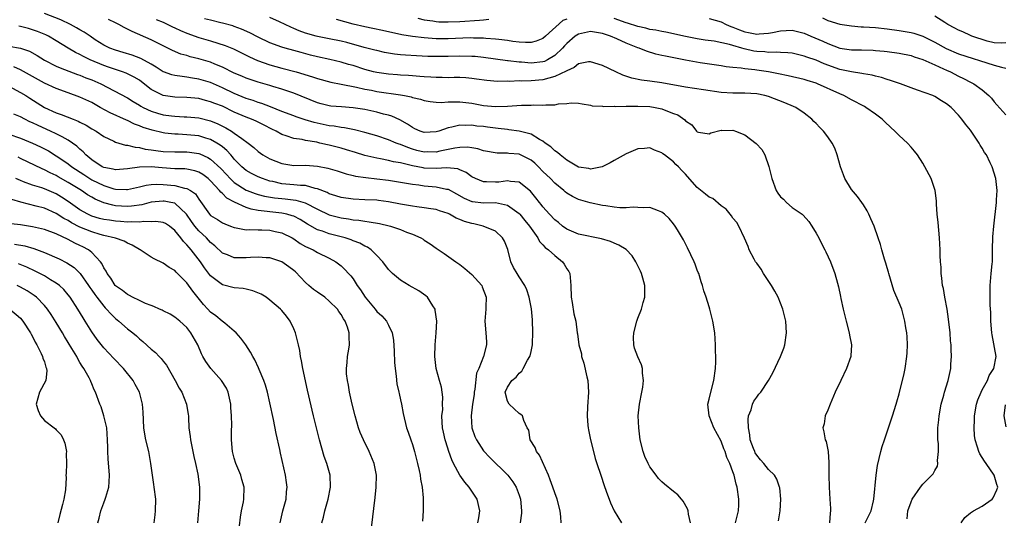
# Model space of a CAD drawing. Units: inches. Extents: x 2622000 to 2625000, y 1470000 to 1473000.
# Drawn here: x 2622535 to 2622701, y 1470730 to 1470814 of the extents above; entities that cross this region are included whole.
import ezdxf

# ---------------------------------------------------------------- set-up
doc = ezdxf.new("R2010")
doc.units = ezdxf.units.IN
doc.header["$MEASUREMENT"] = 0
doc.layers.add('LD26221470_2ft', color=190, linetype='Continuous')

msp = doc.modelspace()

# ---------------------------------------------------------------- linework, layer by layer
at = {"layer": 'LD26221470_2ft'}
for points, elevation in [([(2622655.43, 1470729), (2622655.95, 1470731), (2622656.01, 1470732.01), (2622656.02, 1470733), (2622655.74, 1470735), (2622655.53, 1470735.53), (2622655.21, 1470737), (2622655, 1470737.6), (2622654.47, 1470739), (2622653.98, 1470739.98), (2622653.67, 1470741), (2622653.46, 1470741.46), (2622653, 1470742.73), (2622651.81, 1470745), (2622651.01, 1470747), (2622650.75, 1470749), (2622651, 1470749.84), (2622651.2, 1470750.8), (2622651.81, 1470753), (2622652.07, 1470755), (2622652.13, 1470756.13), (2622652.13, 1470757), (2622652.08, 1470757.92), (2622652.09, 1470759), (2622652.02, 1470760.02), (2622651.94, 1470761), (2622651.63, 1470763), (2622651.13, 1470765), (2622651, 1470765.37), (2622650.5, 1470767), (2622650.12, 1470768.12), (2622649.88, 1470769), (2622649.63, 1470769.63), (2622649.25, 1470771), (2622649.17, 1470771.17), (2622649, 1470771.6), (2622648.61, 1470772.61), (2622648.49, 1470773), (2622647.36, 1470775.36), (2622646.66, 1470776.66), (2622645.64, 1470778.36), (2622645.28, 1470779), (2622645, 1470779.38), (2622644.27, 1470780.27), (2622643.46, 1470781), (2622643, 1470781.37), (2622642.44, 1470781.56), (2622641, 1470782.14), (2622639.93, 1470782.07), (2622639, 1470782.16), (2622638.21, 1470782.21), (2622637, 1470782.07), (2622635.93, 1470782.07), (2622635, 1470782.19), (2622633.61, 1470782.39), (2622633, 1470782.5), (2622630.95, 1470782.95), (2622629.39, 1470783.39), (2622629, 1470783.51), (2622627.98, 1470783.98), (2622627, 1470784.57), (2622626.76, 1470784.76), (2622626.51, 1470785), (2622625, 1470786.23), (2622624.27, 1470787), (2622623, 1470788.23), (2622622.26, 1470789), (2622621.62, 1470789.62), (2622621, 1470790.12), (2622619.08, 1470791.08), (2622619, 1470791.12), (2622617.26, 1470791.26), (2622617, 1470791.31), (2622615.27, 1470791.27), (2622613, 1470791.67), (2622612.03, 1470792.03), (2622611, 1470792.17), (2622610.29, 1470792.29), (2622609, 1470792.24), (2622608.13, 1470792.13), (2622607, 1470791.89), (2622605.63, 1470791.63), (2622605, 1470791.48), (2622603.49, 1470791.49), (2622603, 1470791.48), (2622601.77, 1470791.77), (2622601, 1470791.98), (2622600.23, 1470792.23), (2622599, 1470792.74), (2622598.79, 1470792.79), (2622598.27, 1470793), (2622597, 1470793.56), (2622595, 1470794.19), (2622593, 1470794.76), (2622591.22, 1470795.22), (2622589.56, 1470795.56), (2622589, 1470795.61), (2622587.83, 1470795.83), (2622587, 1470795.92), (2622584.47, 1470796.47), (2622582.91, 1470796.91), (2622581.41, 1470797.41), (2622581, 1470797.56), (2622579, 1470798.34), (2622577.12, 1470799.12), (2622575.65, 1470799.65), (2622575, 1470799.84), (2622574.15, 1470800.15), (2622573, 1470800.52), (2622571, 1470801.37), (2622569, 1470802.32), (2622567, 1470803.18), (2622565, 1470803.78), (2622563.94, 1470803.94), (2622563, 1470804.12), (2622562.19, 1470804.19), (2622561, 1470804.38), (2622560.49, 1470804.49), (2622559.07, 1470805), (2622559, 1470805.02), (2622557.81, 1470805.81), (2622557, 1470806.28), (2622555.26, 1470807.26), (2622553.81, 1470807.81), (2622552.28, 1470808.28), (2622551, 1470808.64), (2622550.03, 1470809), (2622549.34, 1470809.34), (2622549, 1470809.51), (2622547.58, 1470810.42), (2622546.69, 1470811), (2622545.69, 1470811.69), (2622545, 1470812.07), (2622544.43, 1470812.43), (2622543.4, 1470813), (2622541.78, 1470813.78), (2622539, 1470814.84)], 9490), ([(2622701, 1470809.88), (2622700.17, 1470809.83), (2622699, 1470809.9), (2622697.83, 1470810.17), (2622695.24, 1470811), (2622695, 1470811.1), (2622693.72, 1470811.72), (2622693, 1470812.01), (2622692.38, 1470812.38), (2622691.2, 1470813), (2622690.71, 1470813.29), (2622689, 1470814.37)], 9506), ([(2622647.85, 1470729), (2622647.53, 1470730.47), (2622647.45, 1470731), (2622647.34, 1470731.34), (2622646.64, 1470732.64), (2622646.35, 1470733), (2622645.71, 1470733.71), (2622645, 1470734.26), (2622643.49, 1470735.49), (2622643, 1470735.91), (2622642.46, 1470736.46), (2622642.05, 1470737), (2622641, 1470738.45), (2622640.7, 1470739), (2622640.17, 1470740.17), (2622639.87, 1470741), (2622639.38, 1470743), (2622639.14, 1470745), (2622639.06, 1470747), (2622639.28, 1470749), (2622639.68, 1470751), (2622639.83, 1470751.83), (2622639.95, 1470753), (2622639.76, 1470754.24), (2622639.75, 1470755), (2622639.61, 1470755.61), (2622638.98, 1470756.98), (2622638.43, 1470758.43), (2622638.29, 1470759), (2622638.24, 1470760.24), (2622638.29, 1470761), (2622638.82, 1470763), (2622639, 1470763.48), (2622639.61, 1470765), (2622639.89, 1470766.11), (2622640.16, 1470767), (2622640.18, 1470768.18), (2622640.15, 1470769), (2622639.8, 1470770.2), (2622639.59, 1470771), (2622639.41, 1470771.41), (2622638.66, 1470773), (2622638, 1470774), (2622637.04, 1470775.04), (2622635.8, 1470775.8), (2622635, 1470776.1), (2622634.39, 1470776.39), (2622632.85, 1470776.85), (2622629, 1470777.65), (2622627, 1470778.46), (2622626.3, 1470779), (2622625.6, 1470779.6), (2622625, 1470780.06), (2622624.12, 1470781), (2622623, 1470782.25), (2622622.67, 1470782.67), (2622622.39, 1470783), (2622621.78, 1470783.78), (2622620.88, 1470784.88), (2622619, 1470786.4), (2622617.5, 1470786.5), (2622617, 1470786.64), (2622615.57, 1470786.43), (2622615, 1470786.43), (2622613.51, 1470786.49), (2622613, 1470786.47), (2622611.63, 1470787), (2622611, 1470787.33), (2622610.04, 1470788.04), (2622609, 1470788.51), (2622608.65, 1470788.65), (2622606.82, 1470788.82), (2622605, 1470788.69), (2622603, 1470788.77), (2622602.8, 1470788.8), (2622601, 1470789.16), (2622600.78, 1470789.22), (2622599, 1470789.64), (2622597.84, 1470789.84), (2622597, 1470790.08), (2622595.65, 1470790.35), (2622595, 1470790.44), (2622593, 1470790.91), (2622591.42, 1470791.42), (2622589.88, 1470791.88), (2622589, 1470792.12), (2622587, 1470792.63), (2622586.69, 1470792.69), (2622585.43, 1470793), (2622584.88, 1470793.12), (2622583, 1470793.43), (2622582.43, 1470793.57), (2622581, 1470793.77), (2622579.76, 1470794.24), (2622579, 1470794.46), (2622578.06, 1470795), (2622577.33, 1470795.33), (2622576.01, 1470796.01), (2622574.67, 1470796.67), (2622573.91, 1470797), (2622573, 1470797.34), (2622571, 1470798.22), (2622569, 1470799.19), (2622567.69, 1470799.69), (2622567, 1470799.97), (2622566.17, 1470800.17), (2622565, 1470800.48), (2622563, 1470800.69), (2622561, 1470800.75), (2622559, 1470801), (2622557, 1470802.02), (2622555.34, 1470803.34), (2622555, 1470803.58), (2622554.12, 1470804.12), (2622552.77, 1470804.77), (2622552.15, 1470805), (2622551, 1470805.37), (2622549.79, 1470805.79), (2622549, 1470806.04), (2622546.69, 1470807), (2622545.57, 1470807.57), (2622545, 1470807.9), (2622544.25, 1470808.25), (2622542.98, 1470808.98), (2622541, 1470810.24), (2622539.71, 1470811), (2622539.24, 1470811.24), (2622537.82, 1470811.82), (2622537, 1470812.1), (2622536.3, 1470812.3), (2622535, 1470812.63), (2622534.67, 1470812.67)], 9488), ([(2622662.68, 1470729.32), (2622662.94, 1470731), (2622663.08, 1470733), (2622662.89, 1470734.89), (2622662.86, 1470735), (2622662.38, 1470736.38), (2622662, 1470737), (2622661, 1470737.97), (2622660.21, 1470739), (2622659.63, 1470739.63), (2622659, 1470740.42), (2622658.77, 1470740.77), (2622658.67, 1470741), (2622658.49, 1470741.51), (2622657.92, 1470743), (2622657.82, 1470743.82), (2622657.61, 1470745), (2622657.57, 1470746.43), (2622657.65, 1470747), (2622658.05, 1470748.05), (2622658.28, 1470749), (2622658.5, 1470749.5), (2622659, 1470750.19), (2622659.35, 1470750.65), (2622659.69, 1470751), (2622660.99, 1470753), (2622661.73, 1470754.27), (2622663.04, 1470757), (2622663.58, 1470758.42), (2622663.77, 1470759), (2622664.03, 1470761), (2622663.9, 1470763), (2622663.43, 1470765), (2622662.61, 1470767), (2622662.04, 1470768.04), (2622661.47, 1470769), (2622660.16, 1470771), (2622659.75, 1470771.75), (2622659, 1470772.74), (2622658.82, 1470773), (2622658.58, 1470773.42), (2622657.76, 1470775), (2622657.56, 1470775.56), (2622656.96, 1470776.96), (2622656.01, 1470779), (2622655.63, 1470779.63), (2622655, 1470780.36), (2622654.76, 1470780.76), (2622654.55, 1470781), (2622653.88, 1470781.88), (2622653, 1470782.41), (2622651.64, 1470783.64), (2622651, 1470783.87), (2622650.4, 1470784.4), (2622649, 1470785.51), (2622647.35, 1470787.35), (2622647, 1470787.76), (2622646.39, 1470788.39), (2622645.85, 1470789), (2622645.4, 1470789.4), (2622645, 1470789.84), (2622643.46, 1470791), (2622643.19, 1470791.19), (2622643, 1470791.37), (2622641.77, 1470791.78), (2622641, 1470792.18), (2622640.08, 1470792.08), (2622639, 1470792.05), (2622637, 1470791.17), (2622635, 1470790.07), (2622634.33, 1470789.67), (2622632.99, 1470789.01), (2622631, 1470788.61), (2622630.71, 1470788.71), (2622629, 1470788.96), (2622627, 1470790.14), (2622625.87, 1470791), (2622625.42, 1470791.42), (2622625, 1470791.67), (2622624.35, 1470792.35), (2622623.37, 1470793), (2622623, 1470793.29), (2622622.41, 1470793.59), (2622621, 1470794.47), (2622619, 1470794.98), (2622617.25, 1470795.25), (2622617, 1470795.26), (2622615.47, 1470795.47), (2622615, 1470795.5), (2622613.68, 1470795.68), (2622613, 1470795.77), (2622611.87, 1470795.87), (2622611, 1470796), (2622609.95, 1470795.95), (2622609, 1470796), (2622607.65, 1470795.65), (2622607, 1470795.54), (2622605.45, 1470795), (2622605, 1470794.87), (2622603, 1470794.78), (2622602.33, 1470795), (2622601.42, 1470795.42), (2622601, 1470795.6), (2622600.17, 1470796.17), (2622598.89, 1470796.89), (2622597.52, 1470797.52), (2622597, 1470797.67), (2622596.13, 1470797.87), (2622595, 1470798.19), (2622593, 1470798.64), (2622591, 1470798.96), (2622589.08, 1470799.08), (2622587.24, 1470799.24), (2622587, 1470799.27), (2622585.62, 1470799.62), (2622585, 1470799.8), (2622581, 1470801.4), (2622579, 1470802.08), (2622577.48, 1470802.52), (2622577, 1470802.68), (2622575, 1470803.24), (2622573, 1470803.93), (2622572.26, 1470804.26), (2622571, 1470804.79), (2622569, 1470805.79), (2622567.69, 1470806.31), (2622567, 1470806.61), (2622565, 1470807.21), (2622563.55, 1470807.55), (2622563, 1470807.73), (2622561.99, 1470807.99), (2622560.59, 1470808.59), (2622559, 1470809.41), (2622558.2, 1470809.8), (2622557, 1470810.41), (2622553.77, 1470811.77), (2622553, 1470812.21), (2622552.46, 1470812.46), (2622551.54, 1470813), (2622551, 1470813.27), (2622549.83, 1470813.83)], 9492), ([(2622557.83, 1470813.83), (2622559, 1470813.36), (2622559.79, 1470813), (2622560.59, 1470812.59), (2622561, 1470812.41), (2622561.95, 1470811.95), (2622563, 1470811.52), (2622565, 1470810.81), (2622567, 1470810.2), (2622569.43, 1470809.43), (2622570.86, 1470808.86), (2622573, 1470807.83), (2622573.54, 1470807.54), (2622574.93, 1470806.93), (2622577, 1470806.2), (2622579, 1470805.64), (2622581.4, 1470805), (2622584.17, 1470804.17), (2622585, 1470803.88), (2622587.26, 1470803.26), (2622589, 1470802.92), (2622591.56, 1470802.44), (2622593, 1470802.1), (2622594.1, 1470801.9), (2622595, 1470801.7), (2622599, 1470801.12), (2622599.67, 1470801), (2622600.78, 1470800.78), (2622601, 1470800.69), (2622602.37, 1470800.37), (2622603, 1470800.15), (2622603.98, 1470799.99), (2622605, 1470799.89), (2622605.86, 1470799.86), (2622607, 1470799.96), (2622607.93, 1470799.93), (2622609, 1470799.97), (2622611, 1470799.72), (2622613, 1470799.35), (2622615, 1470799.16), (2622617, 1470799.21), (2622619.36, 1470799.36), (2622621, 1470799.39), (2622621.42, 1470799.42), (2622623, 1470799.37), (2622623.46, 1470799.46), (2622625, 1470799.42), (2622625.59, 1470799.59), (2622627, 1470799.64), (2622627.76, 1470799.76), (2622629, 1470799.72), (2622629.6, 1470799.6), (2622631, 1470799.41), (2622631.29, 1470799.29), (2622633, 1470799.19), (2622633.15, 1470799.15), (2622635, 1470799.19), (2622635.16, 1470799.16), (2622637, 1470799.22), (2622637.21, 1470799.21), (2622639, 1470799.24), (2622641, 1470799.15), (2622641.92, 1470799), (2622643, 1470798.78), (2622643.42, 1470798.58), (2622645, 1470797.99), (2622645.73, 1470797.73), (2622646.9, 1470796.9), (2622647, 1470796.74), (2622648.05, 1470796.05), (2622648.86, 1470795), (2622649, 1470794.87), (2622649.18, 1470794.82), (2622651, 1470794.55), (2622651.29, 1470794.71), (2622653, 1470795.16), (2622653.14, 1470795.14), (2622655, 1470795.18), (2622655.13, 1470795.13), (2622655.43, 1470795), (2622657, 1470794.39), (2622658.91, 1470792.91), (2622659.89, 1470791.89), (2622660.36, 1470791), (2622661.06, 1470789.06), (2622661.45, 1470787.45), (2622661.53, 1470787), (2622662.3, 1470785), (2622662.55, 1470784.55), (2622663, 1470783.96), (2622663.52, 1470783.52), (2622664.05, 1470783), (2622665, 1470782.16), (2622666.67, 1470781), (2622666.84, 1470780.84), (2622667.78, 1470779.78), (2622668.3, 1470779), (2622669, 1470777.83), (2622669.46, 1470777), (2622669.95, 1470775.95), (2622670.49, 1470775), (2622670.64, 1470774.64), (2622671.41, 1470773), (2622672.16, 1470771), (2622672.59, 1470769.41), (2622672.78, 1470768.78), (2622673.14, 1470767.14), (2622673.2, 1470766.8), (2622673.58, 1470765), (2622673.87, 1470763.87), (2622674.05, 1470763), (2622674.59, 1470761), (2622674.63, 1470760.63), (2622675, 1470759), (2622674.89, 1470757.11), (2622674.87, 1470757), (2622674.13, 1470755), (2622673.18, 1470753), (2622672.25, 1470751), (2622671.37, 1470749), (2622671, 1470747.98), (2622670.56, 1470747), (2622670.35, 1470745.65), (2622670.13, 1470745), (2622670.32, 1470744.32), (2622670.54, 1470743), (2622670.71, 1470742.71), (2622671.05, 1470741), (2622671.18, 1470739.18), (2622671.15, 1470738.85), (2622671.13, 1470737), (2622671.19, 1470735), (2622671.34, 1470733), (2622671.42, 1470731.42), (2622671.43, 1470731), (2622671.37, 1470730.63), (2622671.29, 1470729)], 9494), ([(2622677.3, 1470729), (2622678.31, 1470731), (2622678.7, 1470732.7), (2622678.75, 1470733), (2622679.11, 1470737), (2622679.36, 1470738.64), (2622679.92, 1470741), (2622680.16, 1470741.84), (2622680.52, 1470743), (2622681.86, 1470747), (2622682.51, 1470749), (2622682.63, 1470749.37), (2622683, 1470750.72), (2622683.84, 1470754.16), (2622684.01, 1470755), (2622684.32, 1470757), (2622684.33, 1470757.67), (2622684.4, 1470759), (2622684.34, 1470760.34), (2622684.27, 1470761), (2622684.13, 1470761.87), (2622683.98, 1470763), (2622683.43, 1470765), (2622683, 1470766.07), (2622682.13, 1470768.13), (2622681.27, 1470771), (2622681.22, 1470771.22), (2622681, 1470771.96), (2622680.78, 1470772.78), (2622680.56, 1470773.44), (2622680.1, 1470775), (2622679.88, 1470775.88), (2622679.47, 1470777), (2622678.79, 1470779), (2622678.25, 1470780.25), (2622677.89, 1470781), (2622677.59, 1470781.59), (2622677, 1470782.56), (2622676.72, 1470783), (2622676, 1470784), (2622675, 1470785.18), (2622673.88, 1470787), (2622673.62, 1470787.62), (2622673.11, 1470789), (2622672.57, 1470791), (2622672.14, 1470792.14), (2622671.74, 1470793), (2622671, 1470794.05), (2622670.27, 1470795), (2622669.62, 1470795.62), (2622669, 1470796.32), (2622668.62, 1470796.62), (2622668.31, 1470797), (2622667, 1470798.01), (2622665.57, 1470799), (2622665.18, 1470799.18), (2622663.77, 1470799.77), (2622661, 1470800.83), (2622660.4, 1470801), (2622659, 1470801.28), (2622657, 1470801.41), (2622655, 1470801.4), (2622653, 1470801.53), (2622650.03, 1470801.97), (2622647, 1470802.4), (2622643, 1470803.14), (2622641, 1470803.43), (2622639.6, 1470803.6), (2622637.95, 1470803.95), (2622636.46, 1470804.46), (2622635.26, 1470805), (2622633, 1470806.08), (2622631, 1470806.71), (2622630.67, 1470806.67), (2622629, 1470806.36), (2622628.27, 1470805.73), (2622627, 1470805.19), (2622626.9, 1470805.1), (2622625, 1470804.19), (2622623.96, 1470803.96), (2622623, 1470803.66), (2622621, 1470803.5), (2622619.45, 1470803.45), (2622619, 1470803.47), (2622617.38, 1470803.38), (2622617, 1470803.4), (2622615.36, 1470803.36), (2622613.53, 1470803.53), (2622611.79, 1470803.79), (2622611, 1470803.9), (2622609.99, 1470803.99), (2622609, 1470804.02), (2622608.03, 1470804.03), (2622607, 1470804), (2622606.03, 1470804.03), (2622605, 1470804.03), (2622604.11, 1470804.11), (2622603, 1470804.16), (2622602.24, 1470804.24), (2622601, 1470804.31), (2622600.37, 1470804.37), (2622599, 1470804.44), (2622598.5, 1470804.5), (2622597, 1470804.59), (2622595, 1470804.86), (2622594.46, 1470805), (2622593, 1470805.41), (2622591, 1470806.06), (2622590.25, 1470806.25), (2622589, 1470806.62), (2622587.08, 1470807.08), (2622585, 1470807.54), (2622583.83, 1470807.83), (2622582.24, 1470808.24), (2622581, 1470808.6), (2622579.55, 1470809), (2622579, 1470809.17), (2622577, 1470809.91), (2622575, 1470810.86), (2622573.6, 1470811.6), (2622572.21, 1470812.21), (2622571, 1470812.64), (2622570.73, 1470812.73), (2622569, 1470813.23), (2622568.73, 1470813.27), (2622567, 1470813.69), (2622565.96, 1470813.96)], 9496), ([(2622684.36, 1470729.64), (2622684.47, 1470731), (2622685, 1470732.52), (2622685.21, 1470733), (2622686.6, 1470735), (2622687, 1470735.52), (2622688.53, 1470737), (2622688.73, 1470737.27), (2622689, 1470737.81), (2622689.46, 1470738.54), (2622689.54, 1470739), (2622689.48, 1470739.48), (2622689.63, 1470741), (2622689.61, 1470742.39), (2622689.53, 1470743), (2622689.5, 1470743.5), (2622689.52, 1470745), (2622689.67, 1470746.33), (2622689.73, 1470747), (2622690.09, 1470749), (2622690.52, 1470750.52), (2622690.62, 1470751), (2622691.25, 1470753), (2622691.69, 1470755), (2622691.72, 1470755.72), (2622691.82, 1470757), (2622691.79, 1470758.21), (2622691.74, 1470759), (2622691.68, 1470759.68), (2622691.58, 1470761), (2622691.34, 1470763.34), (2622691.1, 1470765), (2622690.71, 1470767), (2622690.46, 1470768.46), (2622690.32, 1470769), (2622690.22, 1470770.22), (2622690.08, 1470771), (2622690.08, 1470772.08), (2622689.99, 1470773), (2622689.93, 1470774.07), (2622689.91, 1470775), (2622689.81, 1470777), (2622689.69, 1470778.31), (2622689.6, 1470779.6), (2622689.43, 1470781), (2622689.28, 1470782.72), (2622689.28, 1470783.28), (2622689.05, 1470785), (2622688.37, 1470787), (2622687.34, 1470789), (2622687, 1470789.58), (2622686.11, 1470791), (2622685.61, 1470791.61), (2622685, 1470792.29), (2622684.39, 1470793), (2622683, 1470794.26), (2622682.29, 1470795), (2622681.61, 1470795.61), (2622680.58, 1470796.58), (2622680.17, 1470797), (2622679, 1470797.88), (2622677.41, 1470799), (2622677.15, 1470799.15), (2622675, 1470800.26), (2622673.67, 1470801), (2622673, 1470801.27), (2622669.24, 1470803), (2622669, 1470803.09), (2622667.52, 1470803.52), (2622667, 1470803.69), (2622664.32, 1470804.32), (2622662.66, 1470804.66), (2622661, 1470804.98), (2622659, 1470805.26), (2622658.67, 1470805.33), (2622657, 1470805.5), (2622656.37, 1470805.63), (2622655, 1470805.74), (2622653.86, 1470805.86), (2622653, 1470806.02), (2622649.47, 1470806.53), (2622647, 1470806.97), (2622643.62, 1470807.62), (2622643, 1470807.78), (2622642, 1470808), (2622640.46, 1470808.46), (2622639.19, 1470809), (2622639, 1470809.06), (2622637, 1470809.83), (2622635.45, 1470810.55), (2622634.4, 1470811), (2622633.34, 1470811.34), (2622633, 1470811.47), (2622631.68, 1470811.68), (2622631, 1470811.77), (2622629, 1470811.37), (2622628.42, 1470811), (2622627, 1470809.8), (2622626.61, 1470809.39), (2622626.28, 1470809), (2622625, 1470807.74), (2622623.75, 1470807), (2622623.25, 1470806.75), (2622623, 1470806.67), (2622621, 1470806.47), (2622619.39, 1470806.61), (2622619, 1470806.62), (2622617.13, 1470806.87), (2622617, 1470806.87), (2622613, 1470807.43), (2622611.56, 1470807.56), (2622611, 1470807.6), (2622609, 1470807.63), (2622607, 1470807.58), (2622605.57, 1470807.57), (2622605, 1470807.57), (2622603.61, 1470807.61), (2622601.69, 1470807.69), (2622599.81, 1470807.81), (2622599, 1470807.89), (2622597.98, 1470807.98), (2622596.28, 1470808.28), (2622595, 1470808.57), (2622594.67, 1470808.67), (2622592.88, 1470809.12), (2622589.93, 1470809.93), (2622589, 1470810.17), (2622587, 1470810.58), (2622585, 1470810.95), (2622584.81, 1470811), (2622583, 1470811.52), (2622581.92, 1470811.92), (2622581, 1470812.33), (2622580.51, 1470812.51), (2622578.59, 1470813.41), (2622577, 1470814.13)], 9498), ([(2622627, 1470813.88), (2622626.35, 1470813.65), (2622623.45, 1470811), (2622623, 1470810.62), (2622621.83, 1470810.17), (2622621, 1470809.95), (2622620.08, 1470809.92), (2622619, 1470810), (2622617.9, 1470810.1), (2622617, 1470810.26), (2622615.57, 1470810.43), (2622615, 1470810.53), (2622613.36, 1470810.64), (2622613, 1470810.68), (2622611.31, 1470810.69), (2622610.71, 1470810.71), (2622607, 1470810.58), (2622605, 1470810.59), (2622603, 1470810.71), (2622601, 1470810.93), (2622599.23, 1470811.23), (2622595.97, 1470811.97), (2622594.32, 1470812.32), (2622593, 1470812.57), (2622591, 1470813.06), (2622588.2, 1470813.8)], 9500), ([(2622601.93, 1470814.07), (2622603, 1470813.78), (2622604.42, 1470813.58), (2622605, 1470813.47), (2622605.45, 1470813.44), (2622607, 1470813.4), (2622609, 1470813.49), (2622612.29, 1470813.71), (2622613, 1470813.78), (2622613.9, 1470813.9)], 9502), ([(2622693.46, 1470729), (2622694.09, 1470729.91), (2622695, 1470730.67), (2622695.19, 1470730.81), (2622695.51, 1470731), (2622697, 1470731.79), (2622698.67, 1470733), (2622698.82, 1470733.18), (2622699.46, 1470734.54), (2622699.61, 1470735), (2622699.46, 1470735.46), (2622698.99, 1470737), (2622697.66, 1470739), (2622697.37, 1470739.37), (2622697, 1470740.01), (2622696.61, 1470740.61), (2622696.45, 1470741), (2622696.23, 1470741.77), (2622695.79, 1470743), (2622695.69, 1470743.69), (2622695.62, 1470745), (2622695.7, 1470746.3), (2622695.7, 1470747), (2622696.05, 1470749), (2622696.26, 1470749.74), (2622696.82, 1470751), (2622697, 1470751.38), (2622697.9, 1470753), (2622698.18, 1470753.82), (2622698.95, 1470755), (2622699.33, 1470757), (2622698.66, 1470760.66), (2622698.62, 1470761), (2622698.47, 1470763), (2622698.43, 1470764.43), (2622698.34, 1470765.66), (2622698.31, 1470767), (2622698.34, 1470768.34), (2622698.31, 1470769), (2622698.52, 1470771), (2622698.67, 1470772.67), (2622698.71, 1470773), (2622698.73, 1470775), (2622698.78, 1470777.22), (2622698.95, 1470779), (2622699.42, 1470783), (2622699.42, 1470783.42), (2622699.52, 1470785), (2622699.28, 1470787), (2622698.65, 1470789), (2622698.35, 1470789.65), (2622697.7, 1470791), (2622697.41, 1470791.41), (2622697, 1470792.15), (2622696.66, 1470792.66), (2622696.48, 1470793), (2622695.11, 1470795), (2622695, 1470795.16), (2622694.16, 1470796.16), (2622693.59, 1470797), (2622693, 1470797.72), (2622691.76, 1470799), (2622691, 1470799.63), (2622690.13, 1470800.13), (2622689, 1470800.85), (2622688.65, 1470801), (2622686.07, 1470801.93), (2622685, 1470802.29), (2622683.22, 1470803), (2622681.56, 1470803.56), (2622681, 1470803.71), (2622680.03, 1470804.03), (2622679, 1470804.25), (2622678.44, 1470804.44), (2622677, 1470804.67), (2622676.74, 1470804.74), (2622675, 1470804.99), (2622673, 1470805.42), (2622670.35, 1470806.35), (2622669, 1470806.94), (2622667.47, 1470807.47), (2622667, 1470807.66), (2622665, 1470808.13), (2622664.23, 1470808.23), (2622663, 1470808.26), (2622662.32, 1470808.32), (2622661, 1470808.26), (2622660.35, 1470808.35), (2622659, 1470808.42), (2622658.51, 1470808.51), (2622656.88, 1470808.88), (2622656.5, 1470809), (2622655, 1470809.42), (2622654.4, 1470809.6), (2622651.85, 1470810.15), (2622650.35, 1470810.35), (2622649, 1470810.58), (2622647, 1470810.94), (2622643.68, 1470811.68), (2622643, 1470811.8), (2622642.02, 1470812.02), (2622641, 1470812.16), (2622640.34, 1470812.34), (2622639, 1470812.63), (2622637.22, 1470813.22), (2622637, 1470813.28), (2622635, 1470813.99)], 9500), ([(2622651, 1470814), (2622653, 1470813.42), (2622653.87, 1470813), (2622654.66, 1470812.66), (2622655, 1470812.55), (2622656.1, 1470812.1), (2622657, 1470811.76), (2622657.65, 1470811.65), (2622659, 1470811.36), (2622659.41, 1470811.41), (2622661, 1470811.49), (2622661.65, 1470811.65), (2622663, 1470811.92), (2622663.99, 1470811.99), (2622665, 1470812.03), (2622667, 1470811.51), (2622668.15, 1470811), (2622670.15, 1470810.15), (2622671, 1470809.76), (2622673, 1470809.01), (2622675, 1470808.69), (2622676.68, 1470808.69), (2622678.64, 1470808.64), (2622679, 1470808.62), (2622680.48, 1470808.48), (2622681, 1470808.42), (2622683, 1470808.15), (2622685, 1470807.74), (2622685.54, 1470807.54), (2622687, 1470807.08), (2622689, 1470806.16), (2622690.47, 1470805.53), (2622691, 1470805.28), (2622691.64, 1470805), (2622693, 1470804.28), (2622693.87, 1470803.87), (2622695, 1470803.27), (2622695.57, 1470803), (2622697, 1470801.95), (2622698.12, 1470801), (2622698.55, 1470800.55), (2622699, 1470799.94), (2622699.46, 1470799.46), (2622701, 1470797.76)], 9502), ([(2622670.09, 1470814.09), (2622671, 1470813.67), (2622673, 1470813.05), (2622675, 1470812.73), (2622676.61, 1470812.61), (2622677, 1470812.6), (2622679, 1470812.45), (2622681, 1470812.24), (2622683, 1470811.97), (2622685, 1470811.62), (2622685.49, 1470811.49), (2622687, 1470810.99), (2622689, 1470809.98), (2622690.91, 1470808.91), (2622693, 1470808.06), (2622699, 1470806.12), (2622700.22, 1470805.78), (2622701, 1470805.62)], 9504), ([(2622533, 1470809.32), (2622535, 1470809.01), (2622536.47, 1470808.47), (2622537.76, 1470807.76), (2622539, 1470806.98), (2622541, 1470805.97), (2622541.66, 1470805.66), (2622544.57, 1470804.57), (2622545, 1470804.43), (2622546.01, 1470804.01), (2622547, 1470803.65), (2622548.5, 1470803), (2622553, 1470800.62), (2622553.98, 1470799.98), (2622555, 1470799.39), (2622555.23, 1470799.23), (2622555.65, 1470799), (2622557, 1470798.36), (2622558.04, 1470798.04), (2622559, 1470797.78), (2622560.41, 1470797.59), (2622561, 1470797.53), (2622562.57, 1470797.43), (2622563, 1470797.42), (2622565, 1470797.22), (2622567, 1470796.73), (2622568.24, 1470796.24), (2622569.57, 1470795.57), (2622570.52, 1470795), (2622571, 1470794.68), (2622572.24, 1470793.76), (2622573.32, 1470793), (2622574.26, 1470792.26), (2622575, 1470791.58), (2622575.83, 1470791), (2622577, 1470790.34), (2622579, 1470789.53), (2622581, 1470789.23), (2622583, 1470789.26), (2622585, 1470789.13), (2622586.77, 1470788.77), (2622588.31, 1470788.31), (2622589.82, 1470787.82), (2622591, 1470787.55), (2622591.43, 1470787.43), (2622593.17, 1470787.17), (2622595, 1470786.99), (2622597, 1470786.77), (2622599.69, 1470786.31), (2622601, 1470786.05), (2622602.07, 1470785.93), (2622603, 1470785.77), (2622605, 1470785.62), (2622606.76, 1470785.24), (2622607, 1470785.22), (2622608.45, 1470784.45), (2622609.72, 1470783.72), (2622611, 1470783.15), (2622611.12, 1470783.12), (2622613, 1470782.93), (2622615, 1470782.97), (2622617, 1470782.54), (2622618.61, 1470781.39), (2622619, 1470781.13), (2622619.12, 1470781), (2622619.96, 1470779.96), (2622620.75, 1470779), (2622621, 1470778.58), (2622622.14, 1470777), (2622622.4, 1470776.4), (2622623, 1470775.87), (2622623.38, 1470775.38), (2622623.92, 1470775), (2622625, 1470774.05), (2622626.28, 1470773), (2622626.56, 1470772.56), (2622627, 1470771.81), (2622627.33, 1470771.33), (2622627.53, 1470771), (2622627.69, 1470769), (2622627.73, 1470767), (2622627.9, 1470766.1), (2622628.2, 1470764.2), (2622628.53, 1470763), (2622628.78, 1470761), (2622628.82, 1470760.82), (2622629.02, 1470759), (2622629.47, 1470757.47), (2622629.51, 1470757), (2622629.9, 1470755.9), (2622630.39, 1470753.61), (2622630.54, 1470753), (2622630.67, 1470751), (2622630.52, 1470748.52), (2622630.46, 1470747), (2622630.58, 1470745.42), (2622630.59, 1470745), (2622630.64, 1470744.64), (2622630.99, 1470742.99), (2622631.52, 1470741), (2622631.81, 1470739.81), (2622632.09, 1470739), (2622632.73, 1470737), (2622633.31, 1470735.31), (2622633.67, 1470734.33), (2622634.37, 1470732.37), (2622634.99, 1470731), (2622636.25, 1470729)], 9486), ([(2622626.05, 1470729), (2622626, 1470730), (2622625.9, 1470731), (2622625.4, 1470733), (2622625, 1470734.06), (2622624.68, 1470735), (2622624.23, 1470736.23), (2622623.91, 1470737), (2622622.39, 1470740.39), (2622621.9, 1470741), (2622621.71, 1470741.71), (2622620.84, 1470743), (2622620.61, 1470744.61), (2622620.36, 1470745), (2622619.77, 1470746.23), (2622619.56, 1470747), (2622619.27, 1470747.27), (2622619, 1470747.42), (2622617.28, 1470749), (2622617, 1470749.48), (2622616.61, 1470751), (2622617, 1470751.85), (2622617.75, 1470753), (2622618.46, 1470753.54), (2622619, 1470754.24), (2622619.45, 1470754.55), (2622619.66, 1470755), (2622620.4, 1470756.4), (2622620.78, 1470757), (2622620.84, 1470757.16), (2622621, 1470757.84), (2622621.25, 1470759), (2622621.23, 1470759.23), (2622621.31, 1470761), (2622621.22, 1470763.22), (2622621.06, 1470765.06), (2622620.7, 1470767), (2622620.28, 1470768.28), (2622619.97, 1470769), (2622619, 1470770.43), (2622618.65, 1470771), (2622618.05, 1470772.05), (2622617.61, 1470773), (2622617.05, 1470775.05), (2622616.49, 1470776.49), (2622616.2, 1470777), (2622615, 1470778.12), (2622612.92, 1470779), (2622611.37, 1470779.37), (2622611, 1470779.43), (2622609.8, 1470779.8), (2622609, 1470780.14), (2622608.36, 1470780.36), (2622607.27, 1470781), (2622607, 1470781.13), (2622605.58, 1470781.58), (2622605, 1470781.78), (2622604.1, 1470781.9), (2622603, 1470782.09), (2622601.76, 1470782.24), (2622601, 1470782.35), (2622599, 1470782.69), (2622597, 1470783.07), (2622595.31, 1470783.31), (2622595, 1470783.35), (2622593, 1470783.45), (2622591, 1470783.52), (2622589, 1470783.81), (2622588.1, 1470784.1), (2622587, 1470784.44), (2622586.64, 1470784.64), (2622585, 1470785.3), (2622584.64, 1470785.36), (2622583, 1470785.84), (2622582.15, 1470785.85), (2622581, 1470785.98), (2622579, 1470786.15), (2622577.5, 1470786.5), (2622577, 1470786.6), (2622575.74, 1470787), (2622575, 1470787.3), (2622573.87, 1470787.87), (2622573, 1470788.37), (2622572.25, 1470789), (2622571, 1470790.31), (2622570.7, 1470790.7), (2622570.41, 1470791), (2622569.75, 1470791.75), (2622569, 1470792.34), (2622568.64, 1470792.64), (2622568.04, 1470793), (2622567, 1470793.58), (2622566.19, 1470793.81), (2622565, 1470794.2), (2622563, 1470794.41), (2622561.52, 1470794.48), (2622561, 1470794.48), (2622559.31, 1470794.69), (2622559, 1470794.71), (2622557.16, 1470795.16), (2622555.64, 1470795.64), (2622555, 1470795.92), (2622554.2, 1470796.2), (2622553, 1470796.78), (2622552.84, 1470796.84), (2622550.08, 1470798.08), (2622548.41, 1470799), (2622547, 1470799.81), (2622545, 1470800.74), (2622543, 1470801.44), (2622541, 1470802.17), (2622539, 1470803.09), (2622537, 1470804.19), (2622536.49, 1470804.49), (2622535, 1470805.33), (2622533.85, 1470805.85)], 9484), ([(2622533, 1470802.61), (2622535, 1470801.54), (2622535.86, 1470801), (2622536.54, 1470800.54), (2622539, 1470799), (2622541, 1470798.08), (2622541.81, 1470797.81), (2622543.83, 1470797), (2622544.68, 1470796.68), (2622545, 1470796.51), (2622546.03, 1470796.03), (2622547, 1470795.42), (2622547.73, 1470795), (2622549, 1470794.09), (2622550.71, 1470793.29), (2622551, 1470793.14), (2622552.65, 1470792.65), (2622553, 1470792.64), (2622554.28, 1470792.28), (2622555, 1470792.24), (2622555.99, 1470791.99), (2622557, 1470791.88), (2622557.75, 1470791.75), (2622559, 1470791.6), (2622561, 1470791.5), (2622563, 1470791.52), (2622563.47, 1470791.47), (2622565, 1470791.26), (2622565.19, 1470791.2), (2622566.56, 1470790.56), (2622567, 1470790.28), (2622568.7, 1470788.7), (2622569.67, 1470787.67), (2622570.28, 1470787), (2622571, 1470786.33), (2622573, 1470785.06), (2622573.14, 1470785), (2622574.49, 1470784.49), (2622575, 1470784.34), (2622576.06, 1470784.06), (2622577.76, 1470783.76), (2622579, 1470783.63), (2622579.59, 1470783.59), (2622581.37, 1470783.37), (2622582.92, 1470782.92), (2622585, 1470781.83), (2622587, 1470780.92), (2622589, 1470780.41), (2622590.23, 1470780.23), (2622591, 1470780.07), (2622591.99, 1470779.99), (2622593, 1470779.81), (2622593.74, 1470779.74), (2622595.44, 1470779.44), (2622597.07, 1470779.07), (2622597.32, 1470779), (2622599, 1470778.42), (2622600, 1470778), (2622601, 1470777.64), (2622602.44, 1470777), (2622602.79, 1470776.79), (2622603, 1470776.63), (2622604.01, 1470776.01), (2622605, 1470775.29), (2622605.18, 1470775.18), (2622606.38, 1470774.38), (2622608.29, 1470773), (2622609, 1470772.52), (2622609.85, 1470771.85), (2622611, 1470770.83), (2622612.68, 1470769), (2622612.78, 1470768.78), (2622613.43, 1470767), (2622613.35, 1470765.35), (2622613.36, 1470765), (2622613.19, 1470763), (2622613.36, 1470761), (2622613.48, 1470759.48), (2622613.47, 1470759), (2622613, 1470757), (2622612.17, 1470755), (2622611.8, 1470754.2), (2622611.5, 1470751.5), (2622611.4, 1470751), (2622611.38, 1470750.62), (2622611.13, 1470749), (2622610.88, 1470747), (2622611.03, 1470745), (2622611.54, 1470743.54), (2622611.79, 1470743), (2622613, 1470741.12), (2622614.02, 1470740.02), (2622617.07, 1470737), (2622617.93, 1470735.93), (2622618.49, 1470735), (2622619, 1470733.66), (2622619.21, 1470733), (2622619.38, 1470731), (2622619.36, 1470730.64), (2622619.17, 1470729)], 9482), ([(2622612.01, 1470729), (2622612.18, 1470729.82), (2622612.38, 1470731), (2622611.92, 1470733), (2622610.59, 1470735), (2622609.84, 1470735.84), (2622609, 1470737.01), (2622607.91, 1470739), (2622607.62, 1470739.62), (2622607.14, 1470741), (2622606.63, 1470742.63), (2622606.53, 1470743), (2622606.25, 1470744.25), (2622606.09, 1470745), (2622606.02, 1470745.98), (2622605.98, 1470747), (2622606.1, 1470748.1), (2622606.09, 1470749), (2622606.15, 1470750.15), (2622606.04, 1470751), (2622605.88, 1470751.88), (2622605.55, 1470753), (2622604.99, 1470755), (2622604.77, 1470757), (2622604.84, 1470759), (2622605.01, 1470761), (2622605.12, 1470763), (2622604.86, 1470764.86), (2622604.83, 1470765), (2622604.43, 1470765.57), (2622603.54, 1470767), (2622603.26, 1470767.26), (2622602.08, 1470768.08), (2622600.44, 1470769), (2622599, 1470769.91), (2622597.67, 1470771), (2622597.33, 1470771.33), (2622597, 1470771.66), (2622596.01, 1470773), (2622595, 1470774.06), (2622594.08, 1470775), (2622593.44, 1470775.44), (2622593, 1470775.62), (2622592.12, 1470776.12), (2622591, 1470776.51), (2622590.66, 1470776.66), (2622589.65, 1470777), (2622587, 1470777.72), (2622585.88, 1470778.12), (2622585, 1470778.4), (2622583.32, 1470779.32), (2622582.09, 1470780.09), (2622581, 1470780.66), (2622580.76, 1470780.76), (2622579.86, 1470781), (2622579, 1470781.19), (2622577, 1470781.39), (2622576.52, 1470781.48), (2622575, 1470781.64), (2622573.84, 1470781.84), (2622573, 1470782.13), (2622571.04, 1470783.04), (2622569.71, 1470783.71), (2622569, 1470784.48), (2622568.7, 1470784.7), (2622568.51, 1470785), (2622567, 1470786.61), (2622566.58, 1470787), (2622565.67, 1470787.67), (2622565, 1470788.09), (2622564.32, 1470788.32), (2622563, 1470788.6), (2622562.64, 1470788.64), (2622561, 1470788.68), (2622558.84, 1470788.84), (2622557, 1470789), (2622555, 1470788.94), (2622553, 1470788.65), (2622551, 1470788.48), (2622550.59, 1470788.59), (2622549, 1470788.85), (2622548.71, 1470789), (2622547, 1470790.16), (2622545.99, 1470791), (2622545.53, 1470791.53), (2622545, 1470791.96), (2622544.48, 1470792.48), (2622543.75, 1470793), (2622543, 1470793.5), (2622541.98, 1470794.02), (2622541, 1470794.57), (2622540.05, 1470795), (2622537.93, 1470795.93), (2622537, 1470796.39), (2622536.57, 1470796.57), (2622535.73, 1470797), (2622535, 1470797.41), (2622533.88, 1470797.88)], 9480), ([(2622533, 1470794.48), (2622535, 1470793.83), (2622537, 1470793), (2622538.36, 1470792.36), (2622539.68, 1470791.68), (2622541, 1470790.86), (2622542.12, 1470790.12), (2622543, 1470789.48), (2622543.6, 1470789), (2622545.67, 1470787.67), (2622546.67, 1470787), (2622547, 1470786.8), (2622549, 1470785.82), (2622550.69, 1470785.31), (2622551, 1470785.24), (2622552.84, 1470785.16), (2622553, 1470785.17), (2622555, 1470785.6), (2622556.12, 1470785.88), (2622557, 1470786), (2622557.94, 1470786.06), (2622559, 1470786.02), (2622561, 1470785.82), (2622562.6, 1470785.4), (2622563, 1470785.35), (2622563.62, 1470785), (2622564.44, 1470784.44), (2622565, 1470783.55), (2622566.81, 1470781), (2622567, 1470780.8), (2622568.14, 1470780.14), (2622569, 1470779.55), (2622569.38, 1470779.38), (2622570.37, 1470779), (2622571, 1470778.74), (2622571.29, 1470778.71), (2622573, 1470778.39), (2622573.57, 1470778.43), (2622575, 1470778.37), (2622575.63, 1470778.37), (2622577, 1470778.31), (2622577.89, 1470778.11), (2622579, 1470777.89), (2622580.75, 1470777), (2622581, 1470776.85), (2622582.08, 1470776.08), (2622583, 1470775.56), (2622583.37, 1470775.37), (2622584.27, 1470775), (2622585, 1470774.58), (2622587, 1470773.61), (2622588.11, 1470773), (2622589, 1470772.28), (2622589.65, 1470771.65), (2622590.24, 1470771), (2622590.62, 1470770.62), (2622591, 1470770.09), (2622591.69, 1470769), (2622592.25, 1470768.25), (2622593.03, 1470767), (2622594.71, 1470765), (2622595, 1470764.61), (2622595.86, 1470763.86), (2622596.64, 1470763), (2622597, 1470762.29), (2622597.58, 1470761), (2622597.8, 1470759.8), (2622597.92, 1470757.92), (2622598, 1470756), (2622598.08, 1470755), (2622598.29, 1470753.71), (2622598.4, 1470752.4), (2622598.74, 1470751), (2622598.77, 1470750.77), (2622599, 1470749.75), (2622599.15, 1470749), (2622599.42, 1470747.42), (2622600.02, 1470745), (2622600.3, 1470744.3), (2622600.71, 1470743), (2622601, 1470742.19), (2622601.35, 1470741), (2622601.69, 1470739.69), (2622601.88, 1470739), (2622602.16, 1470737.84), (2622602.32, 1470737), (2622602.38, 1470736.38), (2622602.64, 1470735), (2622602.81, 1470733.19), (2622602.8, 1470731), (2622602.7, 1470729.3)], 9478), ([(2622594.13, 1470728.13), (2622594.75, 1470733.25), (2622594.92, 1470735), (2622594.94, 1470737), (2622594.56, 1470739), (2622593.74, 1470741), (2622592.76, 1470743), (2622592.22, 1470744.22), (2622591.94, 1470745), (2622591.34, 1470747), (2622590.85, 1470749), (2622590.4, 1470751), (2622590.22, 1470752.22), (2622590.04, 1470753), (2622589.9, 1470754.1), (2622589.88, 1470755), (2622590, 1470756.01), (2622590.07, 1470757), (2622590.27, 1470758.27), (2622590.42, 1470759), (2622590.33, 1470760.33), (2622590.34, 1470761), (2622590.04, 1470761.96), (2622589.65, 1470763), (2622589.38, 1470763.38), (2622589, 1470764.1), (2622588.62, 1470764.62), (2622588.38, 1470765), (2622587, 1470766.36), (2622586.26, 1470767), (2622585, 1470767.84), (2622584.33, 1470768.33), (2622583.55, 1470769), (2622583, 1470769.5), (2622581.29, 1470771.29), (2622581, 1470771.54), (2622580.16, 1470772.16), (2622579, 1470772.99), (2622577, 1470773.65), (2622576.34, 1470773.66), (2622575, 1470773.78), (2622573.72, 1470773.72), (2622573, 1470773.65), (2622572.33, 1470773.67), (2622571, 1470773.66), (2622569.85, 1470774.15), (2622569, 1470774.46), (2622567.69, 1470775.69), (2622567, 1470776.26), (2622566.65, 1470776.65), (2622566.31, 1470777), (2622565, 1470778.22), (2622564.34, 1470779), (2622563.77, 1470779.77), (2622562.97, 1470781), (2622561, 1470782.84), (2622560.29, 1470783), (2622559.2, 1470783.2), (2622559, 1470783.22), (2622557, 1470783.01), (2622555.39, 1470782.61), (2622553.65, 1470782.35), (2622553, 1470782.31), (2622551, 1470782.44), (2622550.52, 1470782.52), (2622549, 1470782.95), (2622547.55, 1470783.55), (2622547, 1470783.86), (2622546.28, 1470784.28), (2622545.24, 1470785), (2622543, 1470786.37), (2622541.32, 1470787.32), (2622541, 1470787.52), (2622539.98, 1470787.98), (2622539, 1470788.51), (2622538.64, 1470788.64), (2622535, 1470790.42), (2622534.6, 1470790.6)], 9476), ([(2622585.76, 1470729), (2622586.03, 1470729.97), (2622586.23, 1470731), (2622586.79, 1470733), (2622587.19, 1470735), (2622587.12, 1470737), (2622586.57, 1470739), (2622586.16, 1470740.16), (2622585.34, 1470743), (2622584.34, 1470747), (2622583.33, 1470751.33), (2622582.52, 1470755), (2622582.31, 1470756.31), (2622582.15, 1470757), (2622582.02, 1470758.02), (2622581.79, 1470759), (2622581.67, 1470759.67), (2622581.29, 1470761), (2622581, 1470761.7), (2622580.39, 1470763), (2622579.81, 1470763.81), (2622579, 1470764.79), (2622578.8, 1470765), (2622577, 1470766.54), (2622576.35, 1470767), (2622575.51, 1470767.51), (2622574.11, 1470768.11), (2622573, 1470768.35), (2622572.48, 1470768.48), (2622571, 1470768.6), (2622569, 1470769.09), (2622567, 1470770.62), (2622565.97, 1470771.97), (2622565.28, 1470773), (2622563.74, 1470775), (2622563.38, 1470775.38), (2622563, 1470775.87), (2622562.41, 1470776.41), (2622561.98, 1470777), (2622561, 1470778.26), (2622560.07, 1470779), (2622559.43, 1470779.43), (2622559, 1470779.63), (2622557.79, 1470779.79), (2622557, 1470779.74), (2622555.78, 1470779.78), (2622555, 1470779.65), (2622553.74, 1470779.74), (2622553, 1470779.69), (2622551.8, 1470779.8), (2622551, 1470779.84), (2622549.98, 1470779.98), (2622549, 1470780.13), (2622548.31, 1470780.31), (2622547, 1470780.69), (2622546.32, 1470781), (2622545, 1470781.75), (2622543, 1470783.15), (2622541.89, 1470783.89), (2622541, 1470784.42), (2622539, 1470785.3), (2622538.55, 1470785.45), (2622537, 1470785.92), (2622535.51, 1470786.49), (2622535, 1470786.66), (2622534.21, 1470787)], 9474), ([(2622578.71, 1470729), (2622579.19, 1470731), (2622579.71, 1470733), (2622579.8, 1470734.2), (2622579.89, 1470735), (2622579.81, 1470735.81), (2622579.64, 1470737), (2622578.76, 1470740.76), (2622578.65, 1470741.35), (2622578.06, 1470744.06), (2622577.6, 1470746.4), (2622577, 1470749.21), (2622576.58, 1470751), (2622576.23, 1470752.22), (2622575.96, 1470753), (2622575.19, 1470754.81), (2622575.09, 1470755.09), (2622574.46, 1470756.45), (2622574.12, 1470757), (2622573.75, 1470757.75), (2622572.95, 1470759), (2622572.12, 1470760.12), (2622571.31, 1470761), (2622571, 1470761.29), (2622569.38, 1470762.62), (2622568.94, 1470763), (2622567.87, 1470763.87), (2622567, 1470764.49), (2622566.56, 1470765), (2622565.8, 1470765.8), (2622564.01, 1470768.01), (2622563, 1470769.46), (2622561.23, 1470771.23), (2622561, 1470771.5), (2622560.04, 1470772.04), (2622559, 1470772.78), (2622557.47, 1470773.47), (2622557, 1470773.74), (2622555.13, 1470775), (2622555, 1470775.06), (2622553.8, 1470775.8), (2622553, 1470776.13), (2622552.44, 1470776.44), (2622550.97, 1470776.97), (2622549, 1470777.43), (2622548.41, 1470777.59), (2622547, 1470778.01), (2622545, 1470778.84), (2622543.58, 1470779.58), (2622543, 1470779.95), (2622542.29, 1470780.29), (2622541, 1470781.13), (2622539, 1470782), (2622537.62, 1470782.38), (2622535.04, 1470783.04), (2622533.5, 1470783.5)], 9472), ([(2622571.72, 1470727), (2622572.05, 1470729.95), (2622572.23, 1470731), (2622572.52, 1470732.52), (2622572.6, 1470733), (2622572.66, 1470735), (2622572.27, 1470736.27), (2622572.09, 1470737), (2622571.25, 1470739), (2622571, 1470739.87), (2622570.7, 1470741), (2622570.53, 1470743), (2622570.52, 1470744.52), (2622570.56, 1470745.44), (2622570.52, 1470747), (2622570.42, 1470748.42), (2622570.41, 1470749), (2622569.97, 1470751), (2622569.68, 1470751.68), (2622568.85, 1470753), (2622567.02, 1470755), (2622566.18, 1470756.18), (2622565.71, 1470757), (2622565.47, 1470757.47), (2622564.84, 1470759), (2622563.68, 1470761), (2622563, 1470761.89), (2622561.81, 1470763), (2622561, 1470763.68), (2622560.18, 1470764.18), (2622559, 1470764.74), (2622558.83, 1470764.83), (2622558.42, 1470765), (2622557.46, 1470765.46), (2622557, 1470765.61), (2622556.02, 1470765.98), (2622555, 1470766.45), (2622553.86, 1470767), (2622553.32, 1470767.32), (2622553, 1470767.46), (2622552.16, 1470768.16), (2622551, 1470768.94), (2622550.94, 1470769), (2622550.22, 1470770.22), (2622549.58, 1470771), (2622549.41, 1470771.41), (2622549, 1470771.99), (2622548.69, 1470772.69), (2622548.44, 1470773), (2622547, 1470774.54), (2622546.45, 1470775), (2622545.5, 1470775.5), (2622545, 1470775.75), (2622544.15, 1470776.15), (2622543, 1470776.77), (2622541, 1470777.68), (2622539, 1470778.41), (2622537, 1470778.88), (2622535, 1470779.24), (2622533.41, 1470779.41)], 9470), ([(2622533.98, 1470775.98), (2622535.69, 1470775.69), (2622537.25, 1470775.25), (2622539, 1470774.57), (2622541.48, 1470773.48), (2622542.8, 1470772.8), (2622544, 1470772), (2622545.02, 1470771.02), (2622546.45, 1470769), (2622546.66, 1470768.66), (2622547, 1470768.2), (2622547.48, 1470767.48), (2622547.84, 1470767), (2622549, 1470765.48), (2622549.23, 1470765.23), (2622549.49, 1470765), (2622550.19, 1470764.19), (2622551, 1470763.42), (2622551.56, 1470763), (2622553, 1470761.7), (2622553.92, 1470761), (2622554.51, 1470760.51), (2622555, 1470760.02), (2622555.57, 1470759.57), (2622557, 1470758.27), (2622557.7, 1470757.7), (2622558.33, 1470757), (2622558.68, 1470756.68), (2622559, 1470756.25), (2622559.57, 1470755.57), (2622561.06, 1470753), (2622561.71, 1470751.71), (2622562.16, 1470751), (2622562.95, 1470749), (2622563.24, 1470747.24), (2622563.26, 1470747), (2622563.26, 1470746.74), (2622563.36, 1470745), (2622563.56, 1470743.56), (2622563.59, 1470743), (2622564.16, 1470740.16), (2622564.45, 1470739), (2622564.83, 1470737.17), (2622565.12, 1470735), (2622565.14, 1470733), (2622564.98, 1470731), (2622564.79, 1470729)], 9468), ([(2622557.5, 1470729), (2622557.65, 1470730.35), (2622557.71, 1470731), (2622557.75, 1470733), (2622557.52, 1470735), (2622557.44, 1470735.44), (2622557.19, 1470737), (2622556.94, 1470739), (2622556.67, 1470740.67), (2622556.61, 1470741), (2622556.11, 1470743), (2622555.93, 1470743.93), (2622555.78, 1470745), (2622555.66, 1470747.66), (2622555.54, 1470749), (2622555.01, 1470751), (2622554.32, 1470752.32), (2622553.95, 1470753), (2622552.32, 1470755), (2622550.68, 1470756.68), (2622549, 1470758.49), (2622547.9, 1470759.9), (2622547, 1470761.19), (2622545.88, 1470763), (2622545.53, 1470763.53), (2622544.65, 1470765), (2622543.33, 1470767), (2622543, 1470767.44), (2622542.29, 1470768.29), (2622541.53, 1470769), (2622541, 1470769.4), (2622540.04, 1470769.96), (2622539, 1470770.6), (2622538.25, 1470771), (2622537.42, 1470771.42), (2622536.06, 1470772.06), (2622534.63, 1470772.63)], 9466), ([(2622548.03, 1470729), (2622548.24, 1470729.76), (2622548.51, 1470731), (2622549, 1470732.39), (2622549.24, 1470733), (2622549.33, 1470733.33), (2622549.87, 1470735), (2622549.91, 1470735.91), (2622549.99, 1470737), (2622549.76, 1470739.76), (2622549.71, 1470741), (2622549.67, 1470741.67), (2622549.65, 1470743), (2622549.5, 1470745), (2622549.04, 1470747.04), (2622548.54, 1470748.54), (2622548.34, 1470749), (2622547.63, 1470751), (2622547.4, 1470751.41), (2622547, 1470752.42), (2622546.82, 1470752.82), (2622546.77, 1470753), (2622546.55, 1470753.45), (2622545.66, 1470755), (2622545.38, 1470755.38), (2622545, 1470756.02), (2622544.62, 1470756.62), (2622544.44, 1470757), (2622543.62, 1470758.38), (2622542.39, 1470760.39), (2622542.04, 1470761), (2622541, 1470762.73), (2622540.12, 1470764.12), (2622539.52, 1470765), (2622539, 1470765.62), (2622537.65, 1470767), (2622537.29, 1470767.29), (2622536.08, 1470768.08), (2622535, 1470768.71), (2622534.42, 1470769)], 9464), ([(2622533.18, 1470765), (2622535, 1470763.46), (2622535.39, 1470763), (2622536.68, 1470761), (2622536.78, 1470760.78), (2622537, 1470760.42), (2622537.46, 1470759.46), (2622537.75, 1470759), (2622538.47, 1470757.53), (2622538.71, 1470757), (2622538.76, 1470756.76), (2622539, 1470756.1), (2622539.25, 1470755.25), (2622539.36, 1470755), (2622539.39, 1470754.61), (2622539.23, 1470753), (2622538.2, 1470751), (2622537.59, 1470749), (2622537.94, 1470747.94), (2622538.32, 1470747), (2622539, 1470746.22), (2622540.67, 1470745), (2622540.85, 1470744.85), (2622541, 1470744.67), (2622541.84, 1470743.84), (2622542.24, 1470743), (2622542.42, 1470742.42), (2622542.7, 1470741), (2622542.68, 1470740.68), (2622542.71, 1470739), (2622542.68, 1470737.32), (2622542.64, 1470737), (2622542.65, 1470736.65), (2622542.56, 1470734.56), (2622542.25, 1470733), (2622542.08, 1470732.08), (2622541.58, 1470730.42), (2622541.25, 1470729)], 9462), ([(2622700.89, 1470748.89), (2622700.65, 1470747), (2622701, 1470745.17)], 9502)]:
    msp.add_lwpolyline(points, dxfattribs=dict(at, elevation=elevation))

doc.saveas('drawing.dxf')
